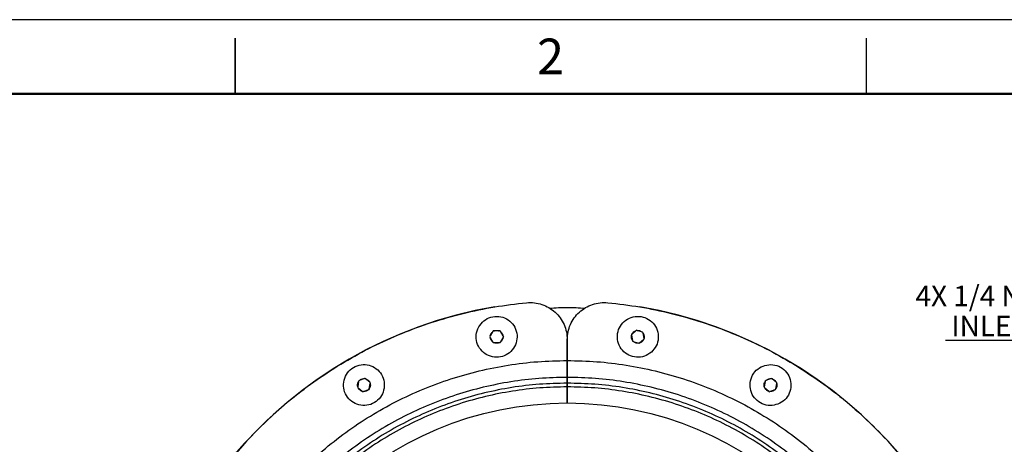
# Model space of a CAD drawing. Units: inches. Extents: x 0 to 17, y 0 to 11.
# Drawn here: x 7 to 13.7, y 8.1 to 11 of the extents above; entities that cross this region are included whole.
import ezdxf
from ezdxf import colors
from ezdxf.entities.mleader import LeaderData, LeaderLine
from ezdxf.math import Vec2, Vec3

# ---------------------------------------------------------------- set-up
doc = ezdxf.new("R2010")
doc.units = ezdxf.units.IN
doc.header["$MEASUREMENT"] = 0
doc.header["$PDSIZE"] = -1
doc.styles.add('SLDTEXTSTYLE0', font='TXT', dxfattribs={"width": 0.75})
doc.dimstyles.get("Standard").update_dxf_attribs({"dimtxt": 0.18, "dimasz": 0.18, "dimexe": 0.18, "dimexo": 0.0625, "dimgap": 0.09, "dimtad": 0, "dimtih": 1, "dimtoh": 1, "dimdec": 4, "dimzin": 0, "dimdsep": 46, "dimtxsty": 'Standard', "dimcen": 0.09, "dimadec": 0, "dimazin": 0, "dimtfac": 1, "dimtdec": 4, "dimtofl": 0, "dimtmove": 0, "dimatfit": 3, "dimfxl": 1, "dimtolj": 1, "dimtzin": 0, "dimarcsym": 0})

# ---------------------------------------------------------------- blocks, each defined once
blk = doc.blocks.new('*D6')
at = {"color": 0, "lineweight": -2, "transparency": 16777216}
for p, q in [((10.7351, 6.0784), (10.7351, 6.2584)), ((10.6451, 6.1684), (10.8251, 6.1684)), ((8.5526, 2.8756), (9.0401, 3.6111)), ((7.8955, 2.8756), (8.5526, 2.8756))]:
    blk.add_line(p, q, dxfattribs=at)
at = {"color": 0, "transparency": 16777216}
blk.add_solid([(9.0221, 3.6231), (9.0582, 3.5991), (9.112, 3.7195)], dxfattribs=at)
at = {"layer": 'Defpoints', "color": 0, "transparency": 16777216}
for p in [(12.3582, 8.6174), (9.112, 3.7195)]:
    blk.add_point(p, dxfattribs=at)
at = {"color": 0, "transparency": 16777216, "insert": (8.1941, 3.0045), "char_height": 0.1378, "attachment_point": 5}
blk.add_mtext('\\A1;∅11.75', dxfattribs=at)

msp = doc.modelspace()

# ---------------------------------------------------------------- linework, layer by layer
at = {"color": 7, "linetype": 'Continuous', "lineweight": 25}
for p, q in [((8.5, 10.875), (8.5, 10.5)), ((8.5, 10.5), (8.5, 10.875)), ((12.75, 10.5), (12.75, 10.875)), ((10.2347, 8.8994), (10.2166, 8.8681)), ((10.237, 8.9034), (10.2347, 8.8994)), ((10.2417, 8.9034), (10.237, 8.9034)), ((10.2778, 8.9034), (10.2417, 8.9034)), ((10.2825, 8.9034), (10.2778, 8.9034)), ((10.2848, 8.8994), (10.2825, 8.9034)), ((10.3029, 8.8681), (10.2848, 8.8994)), ((11.1989, 8.9058), (11.1712, 8.8826)), ((11.1989, 8.9058), (11.2025, 8.9088)), ((11.2069, 8.9072), (11.2025, 8.9088)), ((11.2408, 8.8949), (11.2069, 8.9072)), ((11.2452, 8.8933), (11.2408, 8.8949)), ((11.246, 8.8887), (11.2452, 8.8933)), ((11.2523, 8.8531), (11.246, 8.8887)), ((10.2166, 8.8681), (10.2143, 8.864)), ((10.2143, 8.864), (10.2166, 8.86)), ((10.2166, 8.86), (10.2347, 8.8287)), ((10.2347, 8.8287), (10.237, 8.8247)), ((10.237, 8.8247), (10.2417, 8.8247)), ((10.2417, 8.8247), (10.2778, 8.8247)), ((10.2778, 8.8247), (10.2825, 8.8247)), ((10.2848, 8.8287), (10.2825, 8.8247)), ((10.2848, 8.8287), (10.3029, 8.86)), ((10.3052, 8.864), (10.3029, 8.8681)), ((10.3052, 8.864), (10.3029, 8.86)), ((10.7351, 8.7041), (10.7351, 8.8448)), ((10.7351, 8.8448), (10.7351, 8.7041)), ((11.1676, 8.8796), (11.1712, 8.8826)), ((11.1676, 8.8796), (11.1685, 8.875)), ((11.1685, 8.875), (11.1747, 8.8394)), ((11.1747, 8.8394), (11.1755, 8.8348)), ((11.1755, 8.8348), (11.1799, 8.8332)), ((11.1799, 8.8332), (11.2139, 8.8209)), ((11.2139, 8.8209), (11.2183, 8.8193)), ((11.2183, 8.8193), (11.2219, 8.8223)), ((11.2219, 8.8223), (11.2495, 8.8455)), ((11.2495, 8.8455), (11.2531, 8.8485)), ((11.2531, 8.8485), (11.2523, 8.8531)), ((10.7351, 8.5907), (10.7351, 8.7041)), ((10.7351, 8.7041), (10.7351, 8.5907)), ((9.3308, 8.5635), (9.3245, 8.528)), ((9.3316, 8.5681), (9.3308, 8.5635)), ((9.336, 8.5697), (9.3316, 8.5681)), ((9.3699, 8.5821), (9.336, 8.5697)), ((9.3743, 8.5837), (9.3699, 8.5821)), ((9.3779, 8.5807), (9.3743, 8.5837)), ((9.4056, 8.5575), (9.3779, 8.5807)), ((9.4092, 8.5545), (9.4056, 8.5575)), ((9.4092, 8.5545), (9.4084, 8.5498)), ((10.7351, 8.5907), (10.7351, 8.5517)), ((10.7351, 8.5517), (10.7351, 8.5907)), ((12.068, 8.5635), (12.0618, 8.528)), ((12.0688, 8.5681), (12.068, 8.5635)), ((12.0688, 8.5681), (12.0732, 8.5697)), ((12.1071, 8.5821), (12.0732, 8.5697)), ((12.1071, 8.5821), (12.1116, 8.5837)), ((12.1151, 8.5807), (12.1116, 8.5837)), ((12.1428, 8.5575), (12.1151, 8.5807)), ((12.1464, 8.5545), (12.1428, 8.5575)), ((12.1456, 8.5498), (12.1464, 8.5545)), ((9.3245, 8.528), (9.3237, 8.5234)), ((9.3237, 8.5234), (9.3273, 8.5204)), ((9.3273, 8.5204), (9.355, 8.4972)), ((9.355, 8.4972), (9.3586, 8.4941)), ((9.3586, 8.4941), (9.363, 8.4957)), ((9.363, 8.4957), (9.3969, 8.5081)), ((9.3969, 8.5081), (9.4013, 8.5097)), ((9.4021, 8.5143), (9.4013, 8.5097)), ((9.4021, 8.5143), (9.4084, 8.5498)), ((10.7351, 8.5267), (10.7351, 8.5517)), ((10.7351, 8.5517), (10.7351, 8.5267)), ((10.7351, 8.5267), (10.7351, 8.4184)), ((10.7351, 8.4184), (10.7351, 8.5267)), ((12.0618, 8.528), (12.0609, 8.5234)), ((12.0609, 8.5234), (12.0645, 8.5204)), ((12.0645, 8.5204), (12.0922, 8.4972)), ((12.0922, 8.4972), (12.0958, 8.4941)), ((12.0958, 8.4941), (12.1002, 8.4957)), ((12.1002, 8.4957), (12.1341, 8.5081)), ((12.1341, 8.5081), (12.1385, 8.5097)), ((12.1385, 8.5097), (12.1393, 8.5143)), ((12.1393, 8.5143), (12.1456, 8.5498)), ((8.8879, 8.4526), (8.8933, 8.4574))]:
    msp.add_line(p, q, dxfattribs=at)
at = {"color": 7, "linetype": 'Continuous', "lineweight": 50}
msp.add_line((0.5, 10.5), (16.5, 10.5), dxfattribs=at)
msp.add_lwpolyline([(0, 0), (17, 0), (17, 11), (0, 11)], close=True)
msp.add_circle((10.7351, 6.1684), 2.25)
for start, end in [(99.56668, 260.43255), (279.56668, 80.43255)]:
    msp.add_arc((10.7351, 6.1684), 2.938, start, end)
at = {"color": 7, "linetype": 'Continuous', "lineweight": 25}
for points, knots in [([(10.4618, 3.2432), (10.3899, 3.2514), (10.2461, 3.268), (10.0335, 3.3129), (9.8246, 3.3722), (9.6207, 3.4471), (9.4228, 3.5368), (9.2322, 3.6408), (9.0497, 3.7586), (8.8764, 3.8896), (8.7132, 4.0331), (8.5611, 4.1881), (8.4209, 4.354), (8.2933, 4.5298), (8.179, 4.7145), (8.0786, 4.9071), (7.9928, 5.1066), (7.9219, 5.312), (7.8663, 5.5219), (7.8264, 5.7355), (7.8024, 5.9514), (7.7944, 6.1684), (7.8024, 6.3855), (7.8264, 6.6014), (7.8663, 6.8149), (7.9219, 7.0249), (7.9928, 7.2302), (8.0786, 7.4297), (8.179, 7.6224), (8.2933, 7.8071), (8.4209, 7.9829), (8.5611, 8.1487), (8.7132, 8.3038), (8.8764, 8.4472), (9.0497, 8.5782), (9.2322, 8.696), (9.4228, 8.8001), (9.6207, 8.8897), (9.8246, 8.9646), (10.0335, 9.024), (10.2461, 9.0689), (10.3899, 9.0854), (10.4618, 9.0937)], [0, 0, 0, 0, 0.0249977, 0.0499983, 0.0750005, 0.1000018, 0.125, 0.1499975, 0.1749984, 0.2000005, 0.2250017, 0.25, 0.2749975, 0.2999983, 0.3250005, 0.3500018, 0.375, 0.3999975, 0.4249984, 0.4500005, 0.4750018, 0.5, 0.5249975, 0.5499984, 0.5750005, 0.6000018, 0.625, 0.6499975, 0.6749984, 0.7000005, 0.7250018, 0.75, 0.7749975, 0.7999984, 0.8250005, 0.8500018, 0.875, 0.8999975, 0.9249984, 0.9500005, 0.975002, 1, 1, 1, 1]), ([(11.0083, 9.0937), (11.0802, 9.0854), (11.224, 9.0689), (11.4366, 9.024), (11.6455, 8.9646), (11.8495, 8.8897), (12.0473, 8.8001), (12.238, 8.696), (12.4204, 8.5782), (12.5937, 8.4472), (12.7569, 8.3038), (12.909, 8.1487), (13.0492, 7.9829), (13.1768, 7.8071), (13.2911, 7.6224), (13.3915, 7.4297), (13.4773, 7.2302), (13.5482, 7.0249), (13.6038, 6.8149), (13.6437, 6.6014), (13.6677, 6.3855), (13.6757, 6.1684), (13.6677, 5.9514), (13.6437, 5.7355), (13.6038, 5.522), (13.5482, 5.312), (13.4773, 5.1066), (13.3915, 4.9071), (13.2911, 4.7145), (13.1768, 4.5298), (13.0492, 4.354), (12.909, 4.1881), (12.7569, 4.0331), (12.5937, 3.8896), (12.4204, 3.7587), (12.238, 3.6408), (12.0473, 3.5368), (11.8495, 3.4471), (11.6455, 3.3722), (11.4366, 3.3129), (11.224, 3.268), (11.0802, 3.2514), (11.0083, 3.2432)], [0, 0, 0, 0, 0.0249977, 0.0499983, 0.0750005, 0.1000018, 0.125, 0.1499975, 0.1749984, 0.2000005, 0.2250017, 0.25, 0.2749975, 0.2999983, 0.3250005, 0.3500018, 0.375, 0.3999975, 0.4249984, 0.4500005, 0.4750018, 0.5, 0.5249975, 0.5499984, 0.5750005, 0.6000018, 0.625, 0.6499975, 0.6749984, 0.7000005, 0.7250018, 0.75, 0.7749975, 0.7999984, 0.8250005, 0.8500018, 0.875, 0.8999975, 0.9249984, 0.9500005, 0.975002, 1, 1, 1, 1]), ([(10.616, 9.0571), (10.6557, 9.0595), (10.7351, 9.0643), (10.8144, 9.0595), (10.8541, 9.0571)], [0, 0, 0, 0, 0.5000003, 1, 1, 1, 1]), ([(10.2417, 8.9034), (10.2446, 8.9045), (10.2504, 8.9068), (10.2597, 8.9076), (10.2691, 8.9068), (10.2749, 8.9045), (10.2778, 8.9034)], [0, 0, 0, 0, 0.249924, 0.499996, 0.749924, 1, 1, 1, 1]), ([(10.2848, 8.8994), (10.2872, 8.8974), (10.2921, 8.8935), (10.2975, 8.8858), (10.3014, 8.8773), (10.3024, 8.8712), (10.3029, 8.8681)], [0, 0, 0, 0, 0.249924, 0.499996, 0.749924, 1, 1, 1, 1]), ([(11.2069, 8.9072), (11.21, 8.9073), (11.2162, 8.9074), (11.2253, 8.905), (11.2338, 8.901), (11.2384, 8.8969), (11.2408, 8.8949)], [0, 0, 0, 0, 0.249924, 0.499996, 0.749924, 1, 1, 1, 1]), ([(11.246, 8.8887), (11.2476, 8.886), (11.2508, 8.8807), (11.2533, 8.8716), (11.2541, 8.8623), (11.2529, 8.8562), (11.2523, 8.8531)], [0, 0, 0, 0, 0.249924, 0.499996, 0.749924, 1, 1, 1, 1]), ([(10.2347, 8.8287), (10.2322, 8.8307), (10.2274, 8.8346), (10.222, 8.8423), (10.2181, 8.8508), (10.2171, 8.8569), (10.2166, 8.86)], [0, 0, 0, 0, 0.2499241, 0.4999965, 0.7499241, 1, 1, 1, 1]), ([(10.2778, 8.8247), (10.2749, 8.8236), (10.2691, 8.8213), (10.2597, 8.8205), (10.2504, 8.8213), (10.2446, 8.8236), (10.2417, 8.8247)], [0, 0, 0, 0, 0.249924, 0.499996, 0.749924, 1, 1, 1, 1]), ([(11.1747, 8.8394), (11.1731, 8.8421), (11.1699, 8.8474), (11.1674, 8.8565), (11.1666, 8.8658), (11.1679, 8.8719), (11.1685, 8.875)], [0, 0, 0, 0, 0.249924, 0.499996, 0.749924, 1, 1, 1, 1]), ([(11.2139, 8.8209), (11.2107, 8.8208), (11.2045, 8.8207), (11.1955, 8.8231), (11.187, 8.8271), (11.1823, 8.8312), (11.1799, 8.8332)], [0, 0, 0, 0, 0.249924, 0.499996, 0.749924, 1, 1, 1, 1]), ([(10.7351, 3.6327), (10.6687, 3.6342), (10.5359, 3.6372), (10.338, 3.6615), (10.1425, 3.7002), (9.9507, 3.7544), (9.7637, 3.8233), (9.5827, 3.9068), (9.4088, 4.0042), (9.2431, 4.1149), (9.0865, 4.2383), (8.9402, 4.3736), (8.8049, 4.5199), (8.6815, 4.6764), (8.5708, 4.8422), (8.4734, 5.0161), (8.39, 5.1971), (8.321, 5.384), (8.2669, 5.5759), (8.228, 5.7714), (8.2046, 5.9693), (8.1967, 6.1684), (8.2046, 6.3676), (8.228, 6.5655), (8.2669, 6.761), (8.321, 6.9528), (8.39, 7.1398), (8.4734, 7.3208), (8.5708, 7.4947), (8.6815, 7.6604), (8.8049, 7.8169), (8.9402, 7.9633), (9.0865, 8.0986), (9.2431, 8.222), (9.4088, 8.3327), (9.5827, 8.4301), (9.7637, 8.5135), (9.9507, 8.5825), (10.1425, 8.6367), (10.338, 8.6753), (10.5359, 8.6996), (10.6687, 8.7026), (10.7351, 8.7041)], [0, 0, 0, 0, 0.024998, 0.049999, 0.075002, 0.100003, 0.125, 0.149998, 0.174999, 0.200002, 0.225003, 0.25, 0.274998, 0.299999, 0.325002, 0.350003, 0.375, 0.399998, 0.424999, 0.450002, 0.475003, 0.5, 0.524998, 0.549999, 0.575002, 0.600003, 0.625, 0.649998, 0.674999, 0.700002, 0.725003, 0.75, 0.774998, 0.799999, 0.825002, 0.850003, 0.875, 0.899998, 0.924999, 0.950002, 0.975003, 1, 1, 1, 1]), ([(10.7351, 8.7041), (10.8014, 8.7026), (10.9342, 8.6996), (11.1321, 8.6753), (11.3276, 8.6367), (11.5195, 8.5825), (11.7064, 8.5135), (11.8874, 8.4301), (12.0613, 8.3327), (12.2271, 8.222), (12.3836, 8.0986), (12.5299, 7.9633), (12.6652, 7.8169), (12.7886, 7.6604), (12.8993, 7.4947), (12.9967, 7.3208), (13.0802, 7.1398), (13.1491, 6.9528), (13.2032, 6.761), (13.2421, 6.5655), (13.2655, 6.3676), (13.2734, 6.1684), (13.2655, 5.9693), (13.2421, 5.7713), (13.2032, 5.5759), (13.1491, 5.384), (13.0802, 5.1971), (12.9967, 5.0161), (12.8993, 4.8422), (12.7886, 4.6764), (12.6652, 4.5199), (12.5299, 4.3736), (12.3836, 4.2383), (12.227, 4.1149), (12.0613, 4.0041), (11.8874, 3.9068), (11.7064, 3.8233), (11.5194, 3.7544), (11.3276, 3.7002), (11.1321, 3.6615), (10.9342, 3.6372), (10.8014, 3.6342), (10.7351, 3.6327)], [0, 0, 0, 0, 0.024998, 0.049999, 0.075002, 0.100003, 0.125, 0.149998, 0.174999, 0.200002, 0.225003, 0.25, 0.274998, 0.299999, 0.325002, 0.350003, 0.375, 0.399998, 0.424999, 0.450002, 0.475003, 0.5, 0.524998, 0.549999, 0.575002, 0.600003, 0.625, 0.649998, 0.674999, 0.700002, 0.725003, 0.75, 0.774998, 0.799999, 0.825002, 0.850003, 0.875, 0.899998, 0.924999, 0.950002, 0.975003, 1, 1, 1, 1]), ([(9.336, 8.5697), (9.3384, 8.5718), (9.3431, 8.5759), (9.3515, 8.5799), (9.3606, 8.5823), (9.3668, 8.5821), (9.3699, 8.5821)], [0, 0, 0, 0, 0.249924, 0.499996, 0.749924, 1, 1, 1, 1]), ([(9.3779, 8.5807), (9.3809, 8.5797), (9.3868, 8.5777), (9.3945, 8.5723), (9.4011, 8.5657), (9.4041, 8.5602), (9.4056, 8.5575)], [0, 0, 0, 0, 0.249924, 0.499996, 0.749924, 1, 1, 1, 1]), ([(12.0618, 8.528), (12.0611, 8.531), (12.0599, 8.5371), (12.0607, 8.5465), (12.0632, 8.5555), (12.0664, 8.5609), (12.068, 8.5635)], [0, 0, 0, 0, 0.249924, 0.499996, 0.749924, 1, 1, 1, 1]), ([(12.1151, 8.5807), (12.1181, 8.5797), (12.124, 8.5777), (12.1317, 8.5723), (12.1383, 8.5657), (12.1413, 8.5602), (12.1428, 8.5575)], [0, 0, 0, 0, 0.249924, 0.499996, 0.749924, 1, 1, 1, 1]), ([(9.355, 8.4972), (9.352, 8.4982), (9.3461, 8.5002), (9.3384, 8.5055), (9.3318, 8.5122), (9.3288, 8.5176), (9.3273, 8.5204)], [0, 0, 0, 0, 0.2499241, 0.4999965, 0.7499241, 1, 1, 1, 1]), ([(9.3969, 8.5081), (9.3945, 8.506), (9.3899, 8.5019), (9.3814, 8.498), (9.3723, 8.4956), (9.3661, 8.4957), (9.363, 8.4957)], [0, 0, 0, 0, 0.249924, 0.499996, 0.749924, 1, 1, 1, 1]), ([(12.0922, 8.4972), (12.0892, 8.4982), (12.0833, 8.5002), (12.0756, 8.5055), (12.069, 8.5122), (12.066, 8.5176), (12.0645, 8.5204)], [0, 0, 0, 0, 0.249924, 0.499996, 0.749924, 1, 1, 1, 1]), ([(12.1456, 8.5498), (12.1462, 8.5468), (12.1474, 8.5407), (12.1466, 8.5313), (12.1441, 8.5223), (12.1409, 8.517), (12.1393, 8.5143)], [0, 0, 0, 0, 0.249924, 0.499996, 0.749924, 1, 1, 1, 1])]:
    msp.add_open_spline(points, degree=3, knots=knots, dxfattribs=at)
for points in [[(10.4618, 9.0937), (10.4792, 9.0943), (10.5139, 9.0954), (10.565, 9.0834), (10.6125, 9.062), (10.6546, 9.0309), (10.6894, 8.9919), (10.7153, 8.9465), (10.7319, 8.8968), (10.734, 8.8621), (10.7351, 8.8448)], [(10.7351, 8.8448), (10.7361, 8.8621), (10.7382, 8.8968), (10.7549, 8.9465), (10.7807, 8.9919), (10.8155, 9.0309), (10.8576, 9.062), (10.9052, 9.0834), (10.9562, 9.0954), (10.991, 9.0943), (11.0083, 9.0937)], [(10.1388, 8.9301), (10.1493, 8.9449), (10.1702, 8.9746), (10.2202, 8.9996), (10.2748, 9.0046), (10.3275, 8.9881), (10.3699, 8.9527), (10.3952, 8.904), (10.4012, 8.8484), (10.3875, 8.8148), (10.3807, 8.798)], [(11.3014, 8.7606), (11.2865, 8.7502), (11.2567, 8.7295), (11.2012, 8.7231), (11.1481, 8.7371), (11.1042, 8.7706), (11.0765, 8.8184), (11.0694, 8.8729), (11.0828, 8.9271), (11.1072, 8.954), (11.1193, 8.9675)], [(11.1193, 8.9675), (11.1342, 8.9778), (11.164, 8.9986), (11.2195, 9.005), (11.2726, 8.991), (11.3165, 8.9575), (11.3442, 8.9097), (11.3513, 8.8552), (11.3379, 8.801), (11.3136, 8.7741), (11.3014, 8.7606)], [(10.3807, 8.798), (10.3702, 8.7832), (10.3493, 8.7535), (10.2993, 8.7285), (10.2447, 8.7234), (10.192, 8.74), (10.1496, 8.7754), (10.1243, 8.8241), (10.1183, 8.8796), (10.132, 8.9133), (10.1388, 8.9301)], [(10.2166, 8.8681), (10.2171, 8.871), (10.2179, 8.8769), (10.2205, 8.8822), (10.2217, 8.8848)], [(10.2217, 8.8848), (10.2235, 8.8876), (10.2269, 8.8932), (10.2321, 8.8973), (10.2347, 8.8994)], [(11.1712, 8.8826), (11.1726, 8.8852), (11.1754, 8.8904), (11.1796, 8.8945), (11.1818, 8.8966)], [(11.1818, 8.8966), (11.1843, 8.8986), (11.1895, 8.9027), (11.1958, 8.9048), (11.1989, 8.9058)], [(10.2978, 8.8433), (10.296, 8.8405), (10.2925, 8.8349), (10.2874, 8.8308), (10.2848, 8.8287)], [(10.3029, 8.86), (10.3024, 8.8571), (10.3016, 8.8512), (10.299, 8.8459), (10.2978, 8.8433)], [(11.239, 8.8315), (11.2364, 8.8295), (11.2312, 8.8254), (11.225, 8.8233), (11.2219, 8.8223)], [(11.2495, 8.8455), (11.2481, 8.8429), (11.2453, 8.8377), (11.2411, 8.8336), (11.239, 8.8315)], [(9.2302, 8.5596), (9.235, 8.5772), (9.2445, 8.6122), (9.2829, 8.6527), (9.3325, 8.6762), (9.3877, 8.6787), (9.4396, 8.6599), (9.4801, 8.6228), (9.5047, 8.5726), (9.5033, 8.5363), (9.5027, 8.5182)], [(12.1538, 8.4106), (12.1363, 8.4059), (12.1012, 8.3967), (12.0469, 8.4096), (12.0017, 8.4409), (11.972, 8.4874), (11.9623, 8.5418), (11.9742, 8.5954), (12.0054, 8.6418), (12.0374, 8.6588), (12.0535, 8.6673)], [(12.0535, 8.6673), (12.071, 8.6719), (12.1061, 8.6812), (12.1605, 8.6682), (12.2056, 8.6369), (12.2353, 8.5904), (12.245, 8.536), (12.2331, 8.4824), (12.202, 8.4361), (12.1699, 8.4191), (12.1538, 8.4106)], [(10.7351, 8.5907), (10.6716, 8.5892), (10.5448, 8.5863), (10.3557, 8.5631), (10.169, 8.5262), (9.9858, 8.4745), (9.8072, 8.4086), (9.6343, 8.3289), (9.4681, 8.2358), (9.3098, 8.1301), (9.1603, 8.0122), (9.0205, 7.883), (8.8913, 7.7432), (8.7734, 7.5936), (8.6676, 7.4353), (8.5746, 7.2692), (8.4949, 7.0963), (8.429, 6.9177), (8.3773, 6.7345), (8.3402, 6.5477), (8.3178, 6.3587), (8.3103, 6.1684), (8.3178, 5.9782), (8.3402, 5.7891), (8.3773, 5.6024), (8.429, 5.4191), (8.4949, 5.2405), (8.5746, 5.0676), (8.6676, 4.9015), (8.7734, 4.7432), (8.8913, 4.5937), (9.0205, 4.4539), (9.1603, 4.3247), (9.3098, 4.2068), (9.4681, 4.101), (9.6343, 4.008), (9.8072, 3.9283), (9.9858, 3.8624), (10.169, 3.8107), (10.3557, 3.7737), (10.5448, 3.7505), (10.6716, 3.7476), (10.7351, 3.7462)], [(9.5027, 8.5182), (9.4979, 8.5007), (9.4884, 8.4656), (9.45, 8.4251), (9.4004, 8.4016), (9.3452, 8.3991), (9.2933, 8.4179), (9.2528, 8.4551), (9.2282, 8.5052), (9.2296, 8.5415), (9.2302, 8.5596)], [(9.3236, 8.5454), (9.3243, 8.5487), (9.3257, 8.5551), (9.3291, 8.5607), (9.3308, 8.5635)], [(10.7351, 3.7462), (10.7985, 3.7476), (10.9253, 3.7505), (11.1144, 3.7737), (11.3011, 3.8107), (11.4843, 3.8624), (11.663, 3.9283), (11.8359, 4.008), (12.002, 4.101), (12.1603, 4.2068), (12.3098, 4.3247), (12.4496, 4.4539), (12.5788, 4.5937), (12.6967, 4.7432), (12.8025, 4.9015), (12.8955, 5.0676), (12.9752, 5.2405), (13.0411, 5.4191), (13.0928, 5.6024), (13.1299, 5.7891), (13.1523, 5.9782), (13.1598, 6.1684), (13.1523, 6.3587), (13.1299, 6.5477), (13.0928, 6.7345), (13.0411, 6.9177), (12.9752, 7.0963), (12.8955, 7.2692), (12.8025, 7.4353), (12.6967, 7.5936), (12.5788, 7.7432), (12.4496, 7.883), (12.3098, 8.0122), (12.1603, 8.1301), (12.002, 8.2358), (11.8359, 8.3289), (11.663, 8.4086), (11.4843, 8.4745), (11.3011, 8.5262), (11.1144, 8.5631), (10.9253, 8.5863), (10.7985, 8.5892), (10.7351, 8.5907)], [(12.0732, 8.5697), (12.0754, 8.5717), (12.0798, 8.5756), (12.0852, 8.578), (12.0879, 8.5793)], [(12.0879, 8.5793), (12.091, 8.5803), (12.0973, 8.5823), (12.1039, 8.5822), (12.1071, 8.5821)], [(10.7351, 8.5517), (10.6727, 8.5503), (10.5479, 8.5474), (10.3618, 8.5246), (10.1781, 8.4883), (9.9978, 8.4374), (9.8221, 8.3725), (9.652, 8.2941), (9.4885, 8.2026), (9.3328, 8.0985), (9.1857, 7.9825), (9.0481, 7.8554), (8.921, 7.7178), (8.805, 7.5707), (8.7009, 7.415), (8.6094, 7.2515), (8.531, 7.0814), (8.4661, 6.9057), (8.4153, 6.7254), (8.3787, 6.5416), (8.3567, 6.3556), (8.3494, 6.1684), (8.3567, 5.9812), (8.3787, 5.7952), (8.4153, 5.6115), (8.4661, 5.4312), (8.531, 5.2555), (8.6094, 5.0853), (8.7009, 4.9219), (8.805, 4.7661), (8.921, 4.619), (9.0481, 4.4815), (9.1857, 4.3543), (9.3328, 4.2384), (9.4885, 4.1343), (9.652, 4.0427), (9.8221, 3.9643), (9.9978, 3.8995), (10.1781, 3.8486), (10.3618, 3.8123), (10.5479, 3.7894), (10.6727, 3.7866), (10.7351, 3.7852)], [(10.7351, 8.5267), (10.6733, 8.5253), (10.5498, 8.5225), (10.3658, 8.4999), (10.184, 8.4639), (10.0056, 8.4136), (9.8317, 8.3494), (9.6633, 8.2718), (9.5016, 8.1812), (9.3475, 8.0783), (9.2019, 7.9635), (9.0658, 7.8377), (8.94, 7.7016), (8.8252, 7.556), (8.7222, 7.4019), (8.6317, 7.2402), (8.5541, 7.0718), (8.4899, 6.8979), (8.4396, 6.7195), (8.4034, 6.5377), (8.3817, 6.3536), (8.3744, 6.1684), (8.3817, 5.9832), (8.4034, 5.7991), (8.4396, 5.6173), (8.4899, 5.4389), (8.5541, 5.265), (8.6317, 5.0967), (8.7222, 4.935), (8.8252, 4.7809), (8.94, 4.6353), (9.0658, 4.4992), (9.2019, 4.3734), (9.3475, 4.2586), (9.5016, 4.1556), (9.6633, 4.065), (9.8317, 3.9874), (10.0056, 3.9233), (10.184, 3.8729), (10.3658, 3.837), (10.5498, 3.8144), (10.6733, 3.8116), (10.7351, 3.8102)], [(9.3245, 8.528), (9.3239, 8.5309), (9.3227, 8.5366), (9.3233, 8.5425), (9.3236, 8.5454)], [(9.4093, 8.5324), (9.4086, 8.5292), (9.4072, 8.5227), (9.4038, 8.5171), (9.4021, 8.5143)], [(9.4084, 8.5498), (9.409, 8.547), (9.4102, 8.5412), (9.4096, 8.5353), (9.4093, 8.5324)], [(10.7351, 3.7852), (10.7974, 3.7866), (10.9222, 3.7894), (11.1083, 3.8123), (11.292, 3.8486), (11.4723, 3.8995), (11.648, 3.9643), (11.8181, 4.0427), (11.9816, 4.1343), (12.1373, 4.2384), (12.2844, 4.3543), (12.422, 4.4815), (12.5492, 4.619), (12.6651, 4.7661), (12.7692, 4.9219), (12.8607, 5.0853), (12.9392, 5.2555), (13.004, 5.4312), (13.0548, 5.6115), (13.0914, 5.7952), (13.1134, 5.9812), (13.1208, 6.1684), (13.1134, 6.3556), (13.0914, 6.5416), (13.0548, 6.7254), (13.004, 6.9057), (12.9392, 7.0814), (12.8607, 7.2515), (12.7692, 7.415), (12.6651, 7.5707), (12.5492, 7.7178), (12.422, 7.8554), (12.2844, 7.9825), (12.1373, 8.0985), (11.9816, 8.2026), (11.8181, 8.2941), (11.648, 8.3725), (11.4723, 8.4374), (11.292, 8.4883), (11.1083, 8.5246), (10.9222, 8.5474), (10.7974, 8.5503), (10.7351, 8.5517)], [(10.7351, 3.8102), (10.7968, 3.8116), (10.9203, 3.8144), (11.1043, 3.837), (11.2861, 3.8729), (11.4645, 3.9233), (11.6384, 3.9874), (11.8068, 4.065), (11.9685, 4.1556), (12.1226, 4.2586), (12.2682, 4.3734), (12.4043, 4.4992), (12.5301, 4.6353), (12.6449, 4.7809), (12.7479, 4.935), (12.8384, 5.0967), (12.916, 5.265), (12.9802, 5.4389), (13.0305, 5.6173), (13.0667, 5.7991), (13.0885, 5.9832), (13.0957, 6.1684), (13.0885, 6.3536), (13.0667, 6.5377), (13.0305, 6.7195), (12.9802, 6.8979), (12.916, 7.0718), (12.8384, 7.2402), (12.7479, 7.4019), (12.6449, 7.556), (12.5301, 7.7016), (12.4043, 7.8377), (12.2682, 7.9635), (12.1226, 8.0783), (11.9685, 8.1812), (11.8068, 8.2718), (11.6384, 8.3494), (11.4645, 8.4136), (11.2861, 8.4639), (11.1043, 8.4999), (10.9203, 8.5225), (10.7968, 8.5253), (10.7351, 8.5267)], [(12.1194, 8.4986), (12.1163, 8.4976), (12.11, 8.4955), (12.1035, 8.4957), (12.1002, 8.4957)], [(12.1341, 8.5081), (12.1319, 8.5061), (12.1275, 8.5022), (12.1221, 8.4998), (12.1194, 8.4986)]]:
    msp.add_open_spline(points, degree=3, dxfattribs=at)

# ---------------------------------------------------------------- texts
for s, p in [('4X 1/4 NPT', (13.0805, 9.0703)), ('INLETS', (13.3218, 8.8681))]:
    msp.add_text(s, height=0.1378).set_placement(p)
at = {"color": 7, "linetype": 'Continuous', "lineweight": 0, "insert": (10.6226, 10.8726), "char_height": 0.24, "attachment_point": 2, "style": 'SLDTEXTSTYLE0'}
msp.add_mtext('2', dxfattribs=at)

# ---------------------------------------------------------------- dimensions: what is measured, and where the dimension line sits
dim = msp.add_diameter_dim_2p(p1=(12.3582, 8.6174), p2=(9.112, 3.7195), dimstyle='Standard', override={"dimtxt": 0.137795, "dimasz": 0.13, "dimexe": 0.03937, "dimexo": 0.03937, "dimgap": 0.06, "dimtad": 1, "dimdec": 2, "dimlfac": 2, "dimzin": 1, "dimadec": 2, "dimtdec": 2, "dimtzin": 1})
dim.commit()
dim.dimension.update_dxf_attribs({"geometry": '*D6', "text_midpoint": (8.1941, 2.8756), "dimtype": 163})

# ---------------------------------------------------------------- leaders
ml = msp.add_multileader_mtext('Standard')
ml.set_content('', color=256)
ml.set_leader_properties()
ml.build(insert=Vec2(0, 0))
ml.multileader.update_dxf_attribs({"text_right_attachment_type": 6, "dogleg_length": 0.36, "arrow_head_size": 0.18})
ctx = ml.context
ctx.base_point, ctx.char_height, ctx.arrow_head_size, ctx.landing_gap_size, ctx.plane_origin = Vec3(13.1916, 8.9293), 0.18, 0.18, 0.09, Vec3(15.1403, 8.4183)
ctx.right_attachment, ctx.text_align_type = 6, 2
notes = []
notes.append((ctx, [(0, (1, 1, 0), (14.0712, 8.8393), (-1, 0), 0.6996, [(0, [(15.1403, 8.4183)], 0, [])])]))
ctx.mtext.insert, ctx.mtext.alignment, ctx.mtext.flow_direction = Vec3(13.2816, 9.0193), 3, 5
for ctx, leaders in notes:
    for number, flags, end, landing, length, lines in leaders:
        leader = LeaderData()
        leader.index, (leader.has_last_leader_line, leader.has_dogleg_vector, leader.attachment_direction) = number, flags
        leader.last_leader_point, leader.dogleg_vector, leader.dogleg_length = Vec3(end), Vec3(landing), length
        for number, points, colour, breaks in lines:
            line = LeaderLine()
            line.index, line.vertices, line.color, line.breaks = number, Vec3.list(points), colors.encode_raw_color(colour), breaks
            leader.lines.append(line)
        ctx.leaders.append(leader)

doc.saveas('drawing.dxf')
